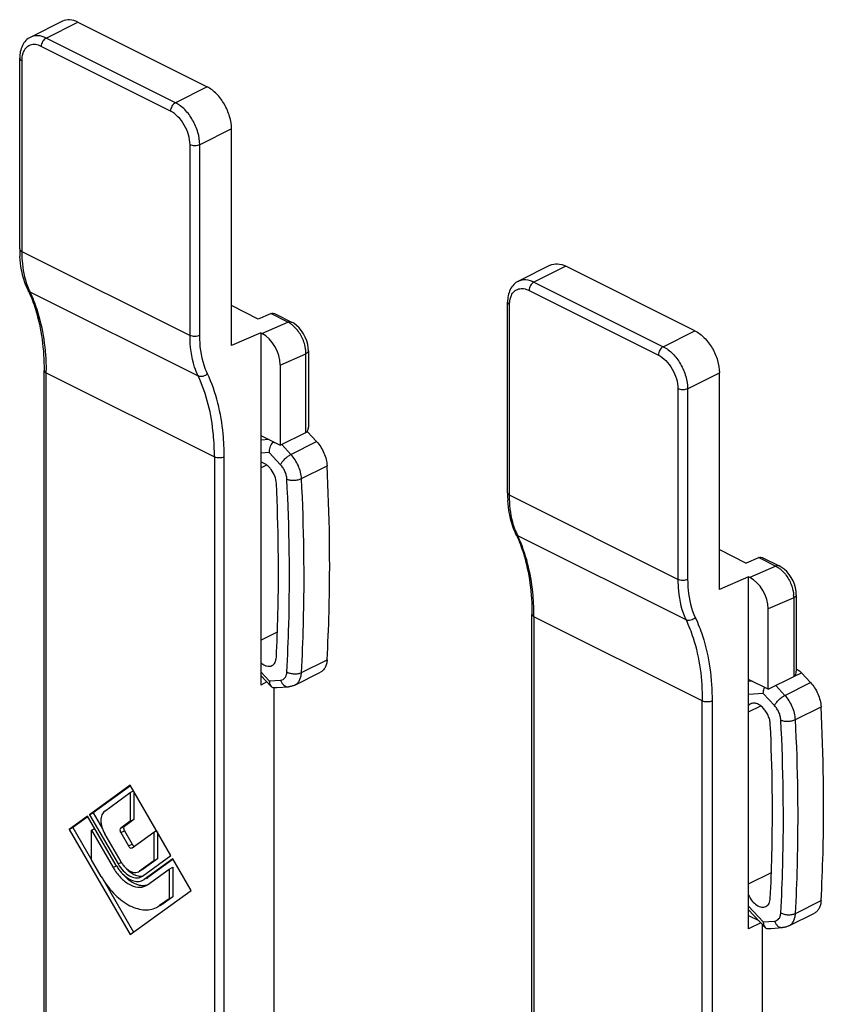
# Model space of a CAD drawing. Units: millimetres. Extents: x 586 to 1427, y -71 to 523.
# Drawn here: x 790 to 836, y 126 to 183 of the extents above; entities that cross this region are included whole.
import ezdxf

# ---------------------------------------------------------------- set-up
doc = ezdxf.new("R2010")
doc.units = ezdxf.units.MM
doc.header["$LTSCALE"] = 32.67
doc.layers.get('0').update_dxf_attribs({"linetype": 'CONTINUOUS'})

msp = doc.modelspace()

# ---------------------------------------------------------------- linework, layer by layer
at = {"color": 7, "linetype": 'Continuous'}
for p, q in [((792.076, 183.153), (790.237, 182.234)), ((792.97, 183.097), (800.466, 179.349)), ((789.6, 169.955), (789.6, 181.011)), ((801.88, 164.352), (801.88, 176.91)), ((820.36, 169.011), (818.522, 168.092)), ((828.75, 165.207), (821.255, 168.954)), ((803.435, 165.891), (801.88, 166.668)), ((817.885, 155.812), (817.885, 166.869)), ((804.143, 166.199), (803.435, 165.891)), ((804.448, 166.171), (805.356, 165.717)), ((803.577, 165.092), (801.88, 164.352)), ((803.577, 165.092), (803.648, 165.057)), ((803.577, 165.092), (803.577, 144.676)), ((806.34, 164.049), (806.34, 159.621)), ((791.015, 116.818), (791.015, 162.916)), ((804.708, 163.225), (804.708, 158.573)), ((830.164, 150.21), (830.164, 162.768)), ((804.708, 158.573), (806.193, 159.315)), ((806.813, 158.782), (806.28, 159.353)), ((803.577, 159.139), (804.708, 158.573)), ((830.164, 152.526), (831.72, 151.748)), ((832.427, 152.057), (831.72, 151.748)), ((832.732, 152.029), (833.64, 151.575)), ((831.861, 150.95), (830.164, 150.21)), ((831.932, 150.914), (831.861, 150.95)), ((831.861, 130.534), (831.861, 150.95)), ((834.624, 149.907), (834.624, 145.479)), ((832.992, 144.431), (832.992, 149.083)), ((819.299, 102.676), (819.299, 148.774)), ((803.577, 145.233), (804.174, 144.593)), ((805.55, 144.673), (807.035, 145.416)), ((832.992, 144.431), (831.861, 144.997)), ((832.992, 144.431), (834.477, 145.173)), ((835.451, 144.816), (834.918, 145.387)), ((803.931, 144.853), (803.577, 144.676)), ((804.355, 114.6), (804.355, 144.53)), ((804.508, 144.527), (805.191, 144.575)), ((796.011, 138.867), (793.651, 137.156)), ((796.019, 138.825), (793.863, 137.262)), ((798.371, 134.796), (796.011, 138.867)), ((794.531, 137.365), (796.011, 138.438)), ((796.011, 138.438), (796.203, 138.535)), ((796.011, 138.438), (796.011, 136.776)), ((796.223, 138.501), (796.223, 136.882)), ((793.541, 137.077), (792.475, 136.305)), ((793.563, 137.045), (792.687, 136.411)), ((795.196, 134.222), (793.541, 137.077)), ((793.651, 137.156), (793.863, 137.262)), ((793.651, 137.156), (795.306, 134.301)), ((793.863, 137.262), (794.403, 136.331)), ((792.475, 136.305), (792.687, 136.411)), ((792.687, 136.411), (793.771, 134.542)), ((796.011, 136.776), (795.458, 136.375)), ((796.223, 136.882), (795.67, 136.481)), ((796.011, 136.776), (796.223, 136.882)), ((792.475, 136.305), (796.011, 130.207)), ((793.763, 136.252), (793.961, 136.351)), ((793.763, 136.252), (795.016, 134.091)), ((793.763, 134.537), (793.763, 136.252)), ((795.476, 134.425), (794.531, 136.055)), ((795.458, 136.118), (795.906, 135.346)), ((795.67, 136.224), (796.118, 135.452)), ((796.116, 135.241), (797.368, 136.149)), ((797.368, 136.149), (797.538, 136.233)), ((797.368, 136.149), (797.368, 134.486)), ((797.581, 136.159), (797.581, 134.592)), ((796.104, 135.234), (796.116, 135.241)), ((796.716, 133.596), (798.371, 134.796)), ((794.316, 133.584), (793.763, 134.537)), ((797.368, 134.486), (796.546, 133.89)), ((797.581, 134.592), (796.758, 133.996)), ((798.481, 134.606), (796.826, 133.407)), ((798.504, 134.575), (797.038, 133.513)), ((797.368, 134.486), (797.581, 134.592)), ((799.546, 132.769), (798.481, 134.606)), ((796.488, 133.855), (796.546, 133.89)), ((796.64, 133.551), (796.716, 133.596)), ((796.758, 133.996), (796.699, 133.961)), ((797.006, 133.096), (798.258, 134.004)), ((798.258, 134.004), (798.471, 134.11)), ((798.258, 134.004), (798.258, 132.289)), ((798.471, 134.11), (798.471, 132.395)), ((794.434, 133.398), (796.203, 130.346)), ((796.738, 133.354), (796.826, 133.407)), ((796.898, 133.032), (797.006, 133.096)), ((797.038, 133.513), (796.948, 133.46)), ((796.011, 130.207), (799.546, 132.769)), ((797.525, 131.78), (797.706, 131.889)), ((798.258, 132.289), (797.706, 131.889)), ((797.739, 131.886), (797.713, 131.874)), ((797.918, 131.995), (797.735, 131.885)), ((798.471, 132.395), (797.918, 131.995)), ((798.258, 132.289), (798.471, 132.395)), ((831.861, 131.646), (832.812, 130.628)), ((831.861, 131.312), (832.447, 131.019)), ((834.188, 130.708), (835.673, 131.45)), ((832.569, 130.888), (831.861, 130.534)), ((832.639, 130.813), (832.639, 100.458)), ((833.146, 130.561), (833.829, 130.61))]:
    msp.add_line(p, q, dxfattribs=at)
at = {"color": 9, "linetype": 'Continuous'}
for p, q in [((791.132, 182.177), (792.97, 183.097)), ((798.627, 178.43), (791.132, 182.177)), ((798.344, 177.942), (790.849, 181.689)), ((789.718, 180.87), (789.718, 169.813)), ((800.466, 179.349), (798.627, 178.43)), ((801.88, 176.91), (800.041, 175.99)), ((799.476, 164.934), (799.476, 175.99)), ((800.041, 164.934), (800.041, 175.99)), ((789.718, 169.813), (799.476, 164.934)), ((821.255, 168.954), (819.416, 168.035)), ((819.416, 168.035), (826.911, 164.288)), ((790.189, 167.467), (799.947, 162.588)), ((819.133, 167.547), (826.629, 163.8)), ((818.002, 155.671), (818.002, 166.727)), ((805.151, 165.712), (804.162, 166.207)), ((803.648, 165.057), (805.151, 165.712)), ((826.911, 164.288), (828.75, 165.207)), ((804.708, 163.225), (806.193, 163.873)), ((806.193, 159.315), (806.193, 163.873)), ((791.132, 162.774), (800.89, 157.895)), ((791.132, 116.876), (791.132, 162.774)), ((828.326, 161.848), (830.164, 162.768)), ((827.76, 161.848), (827.76, 150.792)), ((828.326, 161.848), (828.326, 150.792)), ((806.196, 159.31), (806.28, 159.353)), ((804.056, 158.899), (803.577, 158.865)), ((805.328, 158.039), (806.813, 158.782)), ((804.072, 158.145), (803.577, 158.109)), ((804.724, 157.446), (804.072, 158.145)), ((805.328, 158.039), (804.795, 158.61)), ((800.89, 157.895), (800.89, 111.674)), ((801.456, 59.583), (801.456, 157.895)), ((803.577, 157.261), (803.921, 157.433)), ((805.938, 156.641), (807.423, 157.384)), ((827.76, 150.792), (818.002, 155.671)), ((828.231, 148.446), (818.473, 153.325)), ((832.446, 152.064), (833.435, 151.57)), ((833.435, 151.57), (831.932, 150.914)), ((834.477, 149.73), (832.992, 149.083)), ((834.477, 149.73), (834.477, 145.173)), ((829.174, 143.753), (819.416, 148.632)), ((819.416, 148.632), (819.416, 102.734)), ((803.577, 147.284), (804.541, 147.766)), ((805.938, 145.401), (807.423, 146.144)), ((803.577, 145.446), (804.072, 144.915)), ((834.48, 145.168), (834.918, 145.387)), ((804.072, 144.915), (804.724, 144.962)), ((832.075, 144.89), (831.861, 144.874)), ((833.966, 144.074), (833.433, 144.645)), ((833.966, 144.074), (835.451, 144.816)), ((832.71, 144.179), (831.861, 144.119)), ((833.362, 143.48), (832.71, 144.179)), ((829.174, 97.532), (829.174, 143.753)), ((829.74, 143.753), (829.74, 45.441)), ((831.861, 143.119), (832.559, 143.468)), ((834.576, 142.676), (836.061, 143.418)), ((795.458, 136.375), (795.67, 136.481)), ((795.458, 136.118), (795.67, 136.224)), ((795.906, 135.346), (796.118, 135.452)), ((795.016, 134.091), (795.212, 134.189)), ((795.306, 134.301), (795.491, 134.394)), ((796.546, 133.89), (796.758, 133.996)), ((831.861, 133.142), (833.179, 133.801)), ((796.948, 133.468), (797.038, 133.513)), ((797.706, 131.889), (797.918, 131.995)), ((831.861, 131.859), (832.71, 130.95)), ((834.576, 131.436), (836.061, 132.178)), ((832.71, 130.95), (833.362, 130.996))]:
    msp.add_line(p, q, dxfattribs=at)
at = {"color": 7, "linetype": 'Continuous'}
for points in [[(806.34, 164.049), (806.331, 164.214), (806.298, 164.423), (806.24, 164.631), (806.16, 164.832), (806.061, 165.024), (805.942, 165.205), (805.806, 165.371), (805.654, 165.518), (805.489, 165.641), (805.356, 165.717)], [(834.624, 149.907), (834.613, 150.093), (834.577, 150.304), (834.516, 150.512), (834.434, 150.712), (834.332, 150.904), (834.211, 151.083), (834.073, 151.247), (833.919, 151.392), (833.753, 151.512), (833.64, 151.575)]]:
    msp.add_lwpolyline(points, dxfattribs=at)
at = {"color": 9, "linetype": 'Continuous'}
for centre, radius, start, end in [((791.351, 180.87), 1.633, 177.0838, 180.0179), ((794.032, 169.285), 4.252, 200.3768, 203.4992), ((793.81, 169.189), 4.01, 203.5113, 205.4384), ((804.164, 163.865), 2.03, 6.1863, 12.455), ((776.438, 162.774), 14.693, 359.9994, 0.5716), ((822.316, 155.143), 4.252, 200.3768, 203.4992), ((822.094, 155.047), 4.01, 203.5113, 205.4384), ((832.759, 149.752), 1.719, 359.2696, 4.8969), ((804.723, 148.632), 14.693, 359.9994, 0.5716)]:
    msp.add_arc(centre, radius, start, end, dxfattribs=at)
at = {"color": 7, "linetype": 'Continuous'}
for centre, radius, start, end in [((796.879, 169.954), 7.279, 179.9975, 181.1489), ((796.585, 169.947), 6.984, 181.1399, 183.5593), ((783.076, 164.236), 7.76, 24.4535, 25.4436), ((805.308, 158.446), 1.329, 43.0316, 44.215), ((810.129, 161.087), 6.318, 201.1324, 201.9374), ((804.038, 156.462), 2.277, 79.4664, 84.1951), ((825.163, 155.812), 7.279, 179.9975, 181.1489), ((824.869, 155.805), 6.984, 181.1399, 183.5593), ((811.36, 150.094), 7.76, 24.4535, 25.4436), ((797.426, 135.514), 2.577, 210.0931, 215.7927), ((796.706, 135.08), 1.388, 221.5759, 228.006), ((797.28, 135.407), 2.397, 215.7539, 221.586)]:
    msp.add_arc(centre, radius, start, end, dxfattribs=at)
for centre, major_axis, ratio, start_param, end_param in [((804.496, 166.022), (0.5, -0.021), 0.467291, 2.323026, 2.375386), ((803.648, 163.756), (-0.67, 1.344), 0.612203, -2.254038, -0.683242), ((832.78, 151.88), (0.5, -0.021), 0.467291, 2.323026, 2.375386), ((831.932, 149.614), (-0.67, 1.344), 0.612203, -2.254038, -0.683242)]:
    msp.add_ellipse(centre, major_axis=major_axis, ratio=ratio, start_param=start_param, end_param=end_param, dxfattribs=at)
for points, knots in [([(792.97, 183.097), (792.823, 183.17), (792.523, 183.27), (792.203, 183.217), (792.076, 183.153)], [0, 0, 0, 0, 0.536316, 1, 1, 1, 1]), ([(790.237, 182.234), (790.134, 182.182), (789.943, 182.04), (789.668, 181.638), (789.6, 181.26), (789.6, 181.011)], [0, 0, 0, 0, 0.240086, 0.483183, 1, 1, 1, 1]), ([(801.88, 176.91), (801.88, 177.151), (801.796, 177.653), (801.494, 178.351), (801.051, 178.948), (800.667, 179.248), (800.466, 179.349)], [0, 0, 0, 0, 0.246822, 0.511784, 0.770297, 1, 1, 1, 1]), ([(790.084, 167.57), (790.016, 167.713), (789.763, 168.334), (789.646, 169.004), (789.614, 169.514)], [0, 0, 0, 0, 0.236601, 1, 1, 1, 1]), ([(820.36, 169.011), (820.488, 169.075), (820.807, 169.128), (821.107, 169.028), (821.255, 168.954)], [0, 0, 0, 0, 0.463684, 1, 1, 1, 1]), ([(818.522, 168.092), (818.418, 168.04), (818.227, 167.898), (817.952, 167.495), (817.885, 167.118), (817.885, 166.869)], [0, 0, 0, 0, 0.240086, 0.483183, 1, 1, 1, 1]), ([(790.14, 167.449), (790.287, 167.126), (790.832, 165.676), (791.015, 164.107), (791.015, 162.916)], [0, 0, 0, 0, 0.229406, 1, 1, 1, 1]), ([(804.239, 166.223), (804.256, 166.223), (804.329, 166.221), (804.398, 166.196), (804.447, 166.172)], [0, 0, 0, 0, 0.240319, 1, 1, 1, 1]), ([(828.75, 165.207), (828.951, 165.106), (829.335, 164.806), (829.779, 164.209), (830.081, 163.511), (830.164, 163.009), (830.164, 162.768)], [0, 0, 0, 0, 0.229703, 0.488216, 0.753178, 1, 1, 1, 1]), ([(806.193, 159.315), (806.243, 159.34), (806.325, 159.439), (806.34, 159.559), (806.34, 159.62)], [0, 0, 0, 0, 0.476913, 1, 1, 1, 1]), ([(804.072, 158.145), (804.072, 158.245), (804.11, 158.452), (804.205, 158.641), (804.268, 158.727)], [0, 0, 0, 0, 0.483949, 1, 1, 1, 1]), ([(806.813, 158.782), (806.901, 158.687), (807.062, 158.478), (807.249, 158.13), (807.376, 157.761), (807.417, 157.507), (807.423, 157.384)], [0, 0, 0, 0, 0.249646, 0.506969, 0.760666, 1, 1, 1, 1]), ([(804.481, 156.365), (804.474, 156.505), (804.408, 156.792), (804.235, 157.112), (804.049, 157.33), (803.859, 157.492), (803.689, 157.572), (803.577, 157.586)], [0, 0, 0, 0, 0.26138, 0.535822, 0.667586, 0.790443, 1, 1, 1, 1]), ([(807.423, 146.144), (807.473, 147.061), (807.624, 150.805), (807.569, 154.558), (807.423, 157.384)], [0, 0, 0, 0, 0.245032, 1, 1, 1, 1]), ([(804.481, 146.287), (804.521, 147.11), (804.645, 150.468), (804.6, 153.832), (804.481, 156.365)], [0, 0, 0, 0, 0.245476, 1, 1, 1, 1]), ([(818.368, 153.428), (818.3, 153.571), (818.048, 154.192), (817.93, 154.862), (817.898, 155.371)], [0, 0, 0, 0, 0.236601, 1, 1, 1, 1]), ([(818.424, 153.307), (818.571, 152.984), (819.116, 151.534), (819.299, 149.965), (819.299, 148.774)], [0, 0, 0, 0, 0.229406, 1, 1, 1, 1]), ([(832.523, 152.08), (832.541, 152.081), (832.613, 152.079), (832.683, 152.054), (832.732, 152.03)], [0, 0, 0, 0, 0.240319, 1, 1, 1, 1]), ([(804.224, 145.801), (804.262, 145.82), (804.333, 145.873), (804.413, 145.986), (804.464, 146.128), (804.478, 146.232), (804.481, 146.287)], [0, 0, 0, 0, 0.220019, 0.454399, 0.713133, 1, 1, 1, 1]), ([(807.423, 146.144), (807.418, 146.061), (807.397, 145.905), (807.319, 145.693), (807.199, 145.523), (807.092, 145.444), (807.035, 145.415)], [0, 0, 0, 0, 0.286607, 0.545197, 0.779708, 1, 1, 1, 1]), ([(803.577, 145.97), (803.629, 145.924), (803.735, 145.846), (803.907, 145.772), (804.075, 145.752), (804.18, 145.779), (804.224, 145.801)], [0, 0, 0, 0, 0.29384, 0.555649, 0.787315, 1, 1, 1, 1]), ([(834.624, 145.615), (834.636, 145.609), (834.688, 145.581), (834.737, 145.548), (834.772, 145.521)], [0, 0, 0, 0, 0.241125, 1, 1, 1, 1]), ([(834.477, 145.173), (834.527, 145.198), (834.61, 145.297), (834.624, 145.417), (834.624, 145.478)], [0, 0, 0, 0, 0.476913, 1, 1, 1, 1]), ([(834.772, 145.521), (834.785, 145.511), (834.836, 145.469), (834.884, 145.424), (834.918, 145.387)], [0, 0, 0, 0, 0.243152, 1, 1, 1, 1]), ([(804.072, 144.915), (804.072, 144.883), (804.079, 144.77), (804.119, 144.653), (804.174, 144.593)], [0, 0, 0, 0, 0.283054, 1, 1, 1, 1]), ([(804.174, 144.593), (804.181, 144.586), (804.208, 144.559), (804.242, 144.539), (804.268, 144.53)], [0, 0, 0, 0, 0.255591, 1, 1, 1, 1]), ([(805.55, 144.673), (805.495, 144.645), (805.377, 144.6), (805.253, 144.58), (805.191, 144.575)], [0, 0, 0, 0, 0.500244, 1, 1, 1, 1]), ([(832.71, 144.179), (832.71, 144.208), (832.716, 144.33), (832.748, 144.45), (832.782, 144.536)], [0, 0, 0, 0, 0.236269, 1, 1, 1, 1]), ([(835.451, 144.816), (835.539, 144.722), (835.7, 144.513), (835.887, 144.165), (836.014, 143.796), (836.054, 143.542), (836.061, 143.418)], [0, 0, 0, 0, 0.249646, 0.506969, 0.760666, 1, 1, 1, 1]), ([(831.977, 143.583), (831.966, 143.578), (831.923, 143.554), (831.885, 143.521), (831.86, 143.493)], [0, 0, 0, 0, 0.246914, 1, 1, 1, 1]), ([(833.118, 142.399), (833.114, 142.483), (833.087, 142.655), (833, 142.905), (832.872, 143.14), (832.711, 143.343), (832.529, 143.501), (832.338, 143.601), (832.174, 143.631), (832.056, 143.615), (832.002, 143.596), (831.977, 143.583)], [0, 0, 0, 0, 0.135053, 0.278399, 0.423652, 0.564064, 0.693725, 0.80879, 0.909034, 0.955195, 1, 1, 1, 1]), ([(836.061, 132.178), (836.111, 133.095), (836.262, 136.84), (836.207, 140.593), (836.061, 143.418)], [0, 0, 0, 0, 0.245032, 1, 1, 1, 1]), ([(833.118, 132.321), (833.159, 133.145), (833.282, 136.503), (833.238, 139.867), (833.118, 142.399)], [0, 0, 0, 0, 0.245476, 1, 1, 1, 1]), ([(794.531, 137.365), (794.457, 137.312), (794.336, 137.136), (794.291, 136.801), (794.353, 136.424), (794.461, 136.175), (794.531, 136.055)], [0, 0, 0, 0, 0.194106, 0.429055, 0.704334, 1, 1, 1, 1]), ([(795.67, 136.481), (795.656, 136.471), (795.625, 136.425), (795.624, 136.329), (795.65, 136.259), (795.67, 136.224)], [0, 0, 0, 0, 0.194657, 0.562248, 1, 1, 1, 1]), ([(795.458, 136.375), (795.444, 136.364), (795.413, 136.319), (795.412, 136.223), (795.438, 136.153), (795.458, 136.118)], [0, 0, 0, 0, 0.194657, 0.562248, 1, 1, 1, 1]), ([(795.906, 135.346), (795.918, 135.324), (795.947, 135.286), (796.008, 135.233), (796.073, 135.219), (796.104, 135.234)], [0, 0, 0, 0, 0.305642, 0.581938, 1, 1, 1, 1]), ([(796.118, 135.452), (796.127, 135.436), (796.162, 135.385), (796.217, 135.341), (796.261, 135.333)], [0, 0, 0, 0, 0.284233, 1, 1, 1, 1]), ([(795.306, 134.301), (795.39, 134.157), (795.58, 133.898), (795.927, 133.611), (796.296, 133.468), (796.543, 133.503), (796.64, 133.551)], [0, 0, 0, 0, 0.302644, 0.574974, 0.804522, 1, 1, 1, 1]), ([(795.476, 134.425), (795.49, 134.401), (795.547, 134.307), (795.613, 134.219), (795.667, 134.158)], [0, 0, 0, 0, 0.253777, 1, 1, 1, 1]), ([(794.316, 133.584), (794.518, 133.236), (794.974, 132.614), (795.698, 132.015), (796.309, 131.734), (796.743, 131.633), (797.156, 131.641), (797.41, 131.722), (797.525, 131.779)], [0, 0, 0, 0, 0.30172, 0.57322, 0.693581, 0.803239, 0.904115, 1, 1, 1, 1]), ([(795.016, 134.091), (795.134, 133.887), (795.403, 133.522), (795.891, 133.117), (796.345, 132.945), (796.682, 132.951), (796.831, 132.998), (796.899, 133.031)], [0, 0, 0, 0, 0.302048, 0.573842, 0.802938, 0.903985, 1, 1, 1, 1]), ([(795.488, 133.816), (795.582, 133.71), (795.779, 133.526), (796.109, 133.337), (796.441, 133.265), (796.651, 133.31), (796.738, 133.354)], [0, 0, 0, 0, 0.299243, 0.564718, 0.794444, 1, 1, 1, 1]), ([(795.53, 133.765), (795.667, 133.601), (795.957, 133.323), (796.32, 133.137), (796.497, 133.091)], [0, 0, 0, 0, 0.538027, 1, 1, 1, 1]), ([(795.777, 134.048), (795.834, 133.997), (795.95, 133.909), (796.139, 133.825), (796.324, 133.801), (796.439, 133.83), (796.488, 133.855)], [0, 0, 0, 0, 0.294283, 0.556439, 0.787886, 1, 1, 1, 1]), ([(795.796, 134.029), (795.828, 133.993), (795.956, 133.865), (796.104, 133.757), (796.223, 133.697)], [0, 0, 0, 0, 0.266715, 1, 1, 1, 1]), ([(796.223, 133.697), (796.255, 133.681), (796.375, 133.628), (796.508, 133.599), (796.604, 133.599)], [0, 0, 0, 0, 0.269504, 1, 1, 1, 1]), ([(796.497, 133.091), (796.52, 133.085), (796.606, 133.066), (796.696, 133.056), (796.761, 133.057)], [0, 0, 0, 0, 0.259013, 1, 1, 1, 1]), ([(796.761, 133.057), (796.783, 133.057), (796.865, 133.061), (796.948, 133.077), (797.006, 133.095)], [0, 0, 0, 0, 0.256162, 1, 1, 1, 1]), ([(831.86, 132.486), (831.916, 132.367), (832.05, 132.153), (832.274, 131.941), (832.469, 131.836), (832.609, 131.795), (832.743, 131.792), (832.826, 131.818), (832.862, 131.836)], [0, 0, 0, 0, 0.300401, 0.574882, 0.696386, 0.806184, 0.90602, 1, 1, 1, 1]), ([(832.862, 131.836), (832.9, 131.855), (832.971, 131.908), (833.051, 132.021), (833.102, 132.162), (833.116, 132.266), (833.118, 132.321)], [0, 0, 0, 0, 0.220019, 0.454399, 0.713133, 1, 1, 1, 1]), ([(836.061, 132.178), (836.056, 132.096), (836.035, 131.94), (835.957, 131.727), (835.837, 131.558), (835.73, 131.478), (835.673, 131.45)], [0, 0, 0, 0, 0.286607, 0.545197, 0.779708, 1, 1, 1, 1]), ([(832.71, 130.95), (832.71, 130.918), (832.716, 130.805), (832.756, 130.687), (832.812, 130.628)], [0, 0, 0, 0, 0.283054, 1, 1, 1, 1]), ([(834.188, 130.708), (834.132, 130.68), (834.015, 130.635), (833.891, 130.614), (833.829, 130.61)], [0, 0, 0, 0, 0.500244, 1, 1, 1, 1]), ([(832.812, 130.628), (832.819, 130.62), (832.846, 130.594), (832.88, 130.574), (832.906, 130.564)], [0, 0, 0, 0, 0.255591, 1, 1, 1, 1])]:
    msp.add_open_spline(points, degree=3, knots=knots, dxfattribs=at)
at = {"color": 9, "linetype": 'Continuous'}
for points, knots in [([(791.132, 182.177), (790.985, 182.251), (790.685, 182.351), (790.365, 182.298), (790.238, 182.234)], [0, 0, 0, 0, 0.536194, 1, 1, 1, 1]), ([(791.132, 182.177), (791.047, 182.135), (790.911, 181.981), (790.849, 181.789), (790.849, 181.689)], [0, 0, 0, 0, 0.487766, 1, 1, 1, 1]), ([(790.849, 181.689), (790.743, 181.742), (790.529, 181.816), (790.197, 181.791), (789.928, 181.608), (789.824, 181.418), (789.788, 181.315)], [0, 0, 0, 0, 0.274735, 0.514206, 0.745168, 1, 1, 1, 1]), ([(789.6, 181.011), (789.6, 180.983), (789.63, 180.921), (789.685, 180.886), (789.718, 180.87)], [0, 0, 0, 0, 0.432811, 1, 1, 1, 1]), ([(789.788, 181.315), (789.778, 181.287), (789.742, 181.17), (789.724, 181.047), (789.72, 180.953)], [0, 0, 0, 0, 0.236902, 1, 1, 1, 1]), ([(798.627, 178.43), (798.542, 178.387), (798.406, 178.234), (798.344, 178.041), (798.344, 177.942)], [0, 0, 0, 0, 0.487766, 1, 1, 1, 1]), ([(800.041, 175.99), (800.041, 176.232), (799.958, 176.734), (799.656, 177.432), (799.212, 178.029), (798.828, 178.329), (798.627, 178.43)], [0, 0, 0, 0, 0.24674, 0.511778, 0.770366, 1, 1, 1, 1]), ([(799.476, 175.99), (799.476, 176.184), (799.409, 176.585), (799.167, 177.143), (798.812, 177.621), (798.505, 177.861), (798.344, 177.942)], [0, 0, 0, 0, 0.24674, 0.511778, 0.770366, 1, 1, 1, 1]), ([(800.041, 175.99), (799.955, 175.947), (799.758, 175.916), (799.562, 175.947), (799.476, 175.99)], [0, 0, 0, 0, 0.5, 1, 1, 1, 1]), ([(789.6, 169.955), (789.6, 169.927), (789.63, 169.864), (789.685, 169.829), (789.718, 169.813)], [0, 0, 0, 0, 0.432811, 1, 1, 1, 1]), ([(789.718, 169.813), (789.718, 169.632), (789.742, 168.952), (789.873, 168.272), (790.047, 167.804)], [0, 0, 0, 0, 0.266889, 1, 1, 1, 1]), ([(818.522, 168.092), (818.649, 168.156), (818.969, 168.209), (819.269, 168.109), (819.416, 168.035)], [0, 0, 0, 0, 0.463804, 1, 1, 1, 1]), ([(819.416, 168.035), (819.331, 167.993), (819.195, 167.839), (819.133, 167.647), (819.133, 167.547)], [0, 0, 0, 0, 0.487766, 1, 1, 1, 1]), ([(790.084, 167.57), (790.1, 167.537), (790.135, 167.498), (790.177, 167.473), (790.189, 167.467)], [0, 0, 0, 0, 0.738445, 1, 1, 1, 1]), ([(790.189, 167.467), (790.343, 167.142), (790.915, 165.693), (791.119, 164.116), (791.131, 162.921)], [0, 0, 0, 0, 0.23105, 1, 1, 1, 1]), ([(818.024, 166.987), (818.028, 167.011), (818.047, 167.103), (818.077, 167.192), (818.106, 167.255)], [0, 0, 0, 0, 0.261507, 1, 1, 1, 1]), ([(818.106, 167.255), (818.147, 167.346), (818.259, 167.51), (818.522, 167.657), (818.833, 167.668), (819.034, 167.597), (819.133, 167.547)], [0, 0, 0, 0, 0.248415, 0.47951, 0.722602, 1, 1, 1, 1]), ([(817.885, 166.869), (817.885, 166.841), (817.915, 166.779), (817.97, 166.744), (818.002, 166.727)], [0, 0, 0, 0, 0.432811, 1, 1, 1, 1]), ([(818.002, 166.727), (818.002, 166.75), (818.004, 166.837), (818.012, 166.923), (818.024, 166.987)], [0, 0, 0, 0, 0.25829, 1, 1, 1, 1]), ([(805.356, 165.717), (805.327, 165.732), (805.254, 165.745), (805.185, 165.727), (805.151, 165.712)], [0, 0, 0, 0, 0.469055, 1, 1, 1, 1]), ([(805.3, 165.624), (805.288, 165.633), (805.239, 165.664), (805.189, 165.693), (805.151, 165.712)], [0, 0, 0, 0, 0.256519, 1, 1, 1, 1]), ([(805.478, 165.484), (805.464, 165.497), (805.407, 165.547), (805.346, 165.593), (805.3, 165.624)], [0, 0, 0, 0, 0.256346, 1, 1, 1, 1]), ([(806.147, 164.303), (806.097, 164.53), (805.928, 164.962), (805.645, 165.333), (805.478, 165.484)], [0, 0, 0, 0, 0.507987, 1, 1, 1, 1]), ([(799.947, 162.588), (799.868, 162.755), (799.574, 163.503), (799.476, 164.317), (799.476, 164.934)], [0, 0, 0, 0, 0.230587, 1, 1, 1, 1]), ([(800.486, 162.722), (800.411, 162.879), (800.134, 163.585), (800.041, 164.353), (800.041, 164.934)], [0, 0, 0, 0, 0.230587, 1, 1, 1, 1]), ([(806.193, 163.873), (806.193, 163.89), (806.193, 163.96), (806.189, 164.031), (806.183, 164.084)], [0, 0, 0, 0, 0.24428, 1, 1, 1, 1]), ([(806.34, 164.049), (806.34, 164.015), (806.302, 163.937), (806.233, 163.893), (806.193, 163.873)], [0, 0, 0, 0, 0.432886, 1, 1, 1, 1]), ([(826.911, 164.288), (826.827, 164.245), (826.69, 164.092), (826.629, 163.899), (826.629, 163.8)], [0, 0, 0, 0, 0.487766, 1, 1, 1, 1]), ([(826.911, 164.288), (827.112, 164.187), (827.497, 163.886), (827.94, 163.29), (828.242, 162.592), (828.326, 162.09), (828.326, 161.848)], [0, 0, 0, 0, 0.229629, 0.488213, 0.753255, 1, 1, 1, 1]), ([(826.629, 163.8), (826.789, 163.719), (827.097, 163.479), (827.452, 163.001), (827.693, 162.443), (827.76, 162.042), (827.76, 161.848)], [0, 0, 0, 0, 0.229629, 0.488213, 0.753255, 1, 1, 1, 1]), ([(791.015, 162.916), (791.015, 162.888), (791.045, 162.826), (791.1, 162.79), (791.132, 162.774)], [0, 0, 0, 0, 0.432811, 1, 1, 1, 1]), ([(800.486, 162.722), (800.417, 162.647), (800.241, 162.545), (800.029, 162.547), (799.947, 162.588)], [0, 0, 0, 0, 0.52542, 1, 1, 1, 1]), ([(801.456, 157.895), (801.456, 158.342), (801.384, 159.986), (801.002, 161.637), (800.486, 162.722)], [0, 0, 0, 0, 0.270908, 1, 1, 1, 1]), ([(800.89, 157.895), (800.89, 158.329), (800.82, 159.928), (800.449, 161.533), (799.947, 162.588)], [0, 0, 0, 0, 0.270908, 1, 1, 1, 1]), ([(801.456, 157.895), (801.369, 157.852), (801.173, 157.821), (800.976, 157.852), (800.89, 157.895)], [0, 0, 0, 0, 0.5, 1, 1, 1, 1]), ([(804.724, 157.446), (804.751, 157.503), (804.828, 157.621), (804.973, 157.782), (805.142, 157.928), (805.266, 158.008), (805.328, 158.039)], [0, 0, 0, 0, 0.222592, 0.486722, 0.757874, 1, 1, 1, 1]), ([(805.938, 156.641), (805.932, 156.765), (805.891, 157.019), (805.764, 157.387), (805.577, 157.736), (805.416, 157.945), (805.328, 158.039)], [0, 0, 0, 0, 0.239329, 0.493031, 0.750359, 1, 1, 1, 1]), ([(805.09, 156.607), (805.087, 156.681), (805.062, 156.833), (804.986, 157.055), (804.874, 157.264), (804.777, 157.389), (804.724, 157.446)], [0, 0, 0, 0, 0.239328, 0.493031, 0.750359, 1, 1, 1, 1]), ([(805.09, 156.607), (805.152, 156.581), (805.293, 156.547), (805.515, 156.537), (805.736, 156.565), (805.877, 156.61), (805.938, 156.641)], [0, 0, 0, 0, 0.231701, 0.496172, 0.762693, 1, 1, 1, 1]), ([(805.09, 145.434), (805.14, 146.346), (805.291, 150.068), (805.236, 153.798), (805.09, 156.607)], [0, 0, 0, 0, 0.245032, 1, 1, 1, 1]), ([(805.938, 145.401), (805.988, 146.318), (806.139, 150.063), (806.084, 153.816), (805.938, 156.641)], [0, 0, 0, 0, 0.245032, 1, 1, 1, 1]), ([(817.885, 155.812), (817.885, 155.785), (817.915, 155.722), (817.97, 155.687), (818.002, 155.671)], [0, 0, 0, 0, 0.432811, 1, 1, 1, 1]), ([(818.331, 153.662), (818.275, 153.812), (818.073, 154.462), (818.002, 155.15), (818.002, 155.671)], [0, 0, 0, 0, 0.233931, 1, 1, 1, 1]), ([(818.368, 153.428), (818.384, 153.395), (818.419, 153.356), (818.462, 153.331), (818.473, 153.325)], [0, 0, 0, 0, 0.738445, 1, 1, 1, 1]), ([(819.415, 148.779), (819.411, 149.199), (819.329, 150.749), (818.96, 152.301), (818.473, 153.325)], [0, 0, 0, 0, 0.270427, 1, 1, 1, 1]), ([(833.64, 151.575), (833.611, 151.59), (833.539, 151.603), (833.469, 151.585), (833.435, 151.57)], [0, 0, 0, 0, 0.469052, 1, 1, 1, 1]), ([(833.435, 151.57), (833.449, 151.563), (833.506, 151.533), (833.561, 151.498), (833.601, 151.47)], [0, 0, 0, 0, 0.242825, 1, 1, 1, 1]), ([(833.601, 151.47), (833.615, 151.461), (833.671, 151.42), (833.724, 151.376), (833.762, 151.341)], [0, 0, 0, 0, 0.244264, 1, 1, 1, 1]), ([(833.762, 151.341), (833.929, 151.19), (834.212, 150.82), (834.381, 150.388), (834.431, 150.161)], [0, 0, 0, 0, 0.492013, 1, 1, 1, 1]), ([(827.76, 150.792), (827.76, 150.575), (827.795, 149.775), (827.98, 148.973), (828.231, 148.446)], [0, 0, 0, 0, 0.270908, 1, 1, 1, 1]), ([(828.326, 150.792), (828.239, 150.749), (828.043, 150.718), (827.846, 150.749), (827.76, 150.792)], [0, 0, 0, 0, 0.5, 1, 1, 1, 1]), ([(828.326, 150.792), (828.326, 150.587), (828.358, 149.833), (828.533, 149.077), (828.77, 148.58)], [0, 0, 0, 0, 0.270909, 1, 1, 1, 1]), ([(834.431, 150.161), (834.436, 150.139), (834.454, 150.052), (834.466, 149.965), (834.471, 149.899)], [0, 0, 0, 0, 0.254778, 1, 1, 1, 1]), ([(834.624, 149.907), (834.624, 149.873), (834.586, 149.794), (834.518, 149.751), (834.477, 149.73)], [0, 0, 0, 0, 0.432885, 1, 1, 1, 1]), ([(819.299, 148.774), (819.299, 148.746), (819.329, 148.683), (819.384, 148.648), (819.416, 148.632)], [0, 0, 0, 0, 0.432811, 1, 1, 1, 1]), ([(828.77, 148.58), (828.701, 148.505), (828.525, 148.403), (828.313, 148.405), (828.231, 148.446)], [0, 0, 0, 0, 0.52542, 1, 1, 1, 1]), ([(828.231, 148.446), (828.39, 148.112), (828.977, 146.615), (829.174, 144.987), (829.174, 143.753)], [0, 0, 0, 0, 0.230587, 1, 1, 1, 1]), ([(828.77, 148.58), (828.933, 148.236), (829.537, 146.697), (829.74, 145.022), (829.74, 143.753)], [0, 0, 0, 0, 0.230587, 1, 1, 1, 1]), ([(804.724, 144.962), (804.774, 144.965), (804.873, 144.992), (804.993, 145.098), (805.068, 145.253), (805.087, 145.371), (805.09, 145.434)], [0, 0, 0, 0, 0.227023, 0.455881, 0.709675, 1, 1, 1, 1]), ([(805.09, 145.434), (805.151, 145.4), (805.29, 145.347), (805.513, 145.315), (805.736, 145.329), (805.877, 145.371), (805.938, 145.401)], [0, 0, 0, 0, 0.239106, 0.503852, 0.766512, 1, 1, 1, 1]), ([(805.55, 144.673), (805.607, 144.701), (805.714, 144.781), (805.834, 144.95), (805.912, 145.163), (805.934, 145.319), (805.938, 145.401)], [0, 0, 0, 0, 0.220289, 0.454819, 0.71338, 1, 1, 1, 1]), ([(804.724, 144.962), (804.743, 144.904), (804.792, 144.797), (804.903, 144.668), (805.04, 144.586), (805.143, 144.572), (805.191, 144.575)], [0, 0, 0, 0, 0.278162, 0.537179, 0.775508, 1, 1, 1, 1]), ([(833.362, 143.48), (833.389, 143.538), (833.466, 143.655), (833.611, 143.817), (833.78, 143.963), (833.904, 144.043), (833.966, 144.074)], [0, 0, 0, 0, 0.222592, 0.486722, 0.757874, 1, 1, 1, 1]), ([(834.576, 142.676), (834.569, 142.799), (834.529, 143.053), (834.402, 143.422), (834.215, 143.77), (834.054, 143.979), (833.966, 144.074)], [0, 0, 0, 0, 0.239329, 0.493031, 0.750359, 1, 1, 1, 1]), ([(833.728, 142.642), (833.724, 142.716), (833.7, 142.868), (833.624, 143.089), (833.512, 143.298), (833.415, 143.424), (833.362, 143.48)], [0, 0, 0, 0, 0.239328, 0.493031, 0.750359, 1, 1, 1, 1]), ([(833.728, 142.642), (833.79, 142.616), (833.931, 142.581), (834.153, 142.571), (834.374, 142.599), (834.514, 142.645), (834.576, 142.676)], [0, 0, 0, 0, 0.231701, 0.496172, 0.762693, 1, 1, 1, 1]), ([(833.728, 131.469), (833.778, 132.381), (833.928, 136.103), (833.873, 139.833), (833.728, 142.642)], [0, 0, 0, 0, 0.245032, 1, 1, 1, 1]), ([(834.576, 131.436), (834.626, 132.353), (834.777, 136.098), (834.722, 139.85), (834.576, 142.676)], [0, 0, 0, 0, 0.245032, 1, 1, 1, 1]), ([(833.362, 130.996), (833.411, 131), (833.511, 131.027), (833.63, 131.133), (833.706, 131.287), (833.725, 131.406), (833.728, 131.469)], [0, 0, 0, 0, 0.227023, 0.455881, 0.709675, 1, 1, 1, 1]), ([(833.728, 131.469), (833.789, 131.434), (833.928, 131.381), (834.151, 131.35), (834.374, 131.364), (834.515, 131.405), (834.576, 131.436)], [0, 0, 0, 0, 0.239106, 0.503852, 0.766512, 1, 1, 1, 1]), ([(834.188, 130.708), (834.245, 130.736), (834.352, 130.815), (834.472, 130.985), (834.55, 131.197), (834.571, 131.354), (834.576, 131.436)], [0, 0, 0, 0, 0.220289, 0.454819, 0.71338, 1, 1, 1, 1]), ([(833.362, 130.996), (833.38, 130.939), (833.43, 130.832), (833.541, 130.702), (833.678, 130.621), (833.78, 130.607), (833.829, 130.61)], [0, 0, 0, 0, 0.278162, 0.537179, 0.775508, 1, 1, 1, 1])]:
    msp.add_open_spline(points, degree=3, knots=knots, dxfattribs=at)
at = {"color": 7, "linetype": 'Continuous'}
for points in [[(804.162, 166.207), (804.186, 166.216), (804.213, 166.221), (804.239, 166.223)], [(832.446, 152.064), (832.47, 152.074), (832.497, 152.079), (832.523, 152.08)], [(804.268, 144.53), (804.348, 144.522), (804.428, 144.521), (804.508, 144.527)], [(796.604, 133.599), (796.654, 133.6), (796.705, 133.606), (796.753, 133.619)], [(832.906, 130.564), (832.986, 130.556), (833.066, 130.556), (833.146, 130.561)]]:
    msp.add_open_spline(points, degree=3, dxfattribs=at)
at = {"color": 9, "linetype": 'Continuous'}
for points in [[(800.041, 164.934), (799.955, 164.891), (799.758, 164.86), (799.562, 164.891), (799.476, 164.934)], [(828.326, 161.848), (828.239, 161.805), (828.043, 161.774), (827.846, 161.805), (827.76, 161.848)], [(829.74, 143.753), (829.654, 143.71), (829.457, 143.679), (829.26, 143.71), (829.174, 143.753)]]:
    msp.add_open_spline(points, degree=3, dxfattribs=at)

doc.saveas('drawing.dxf')
